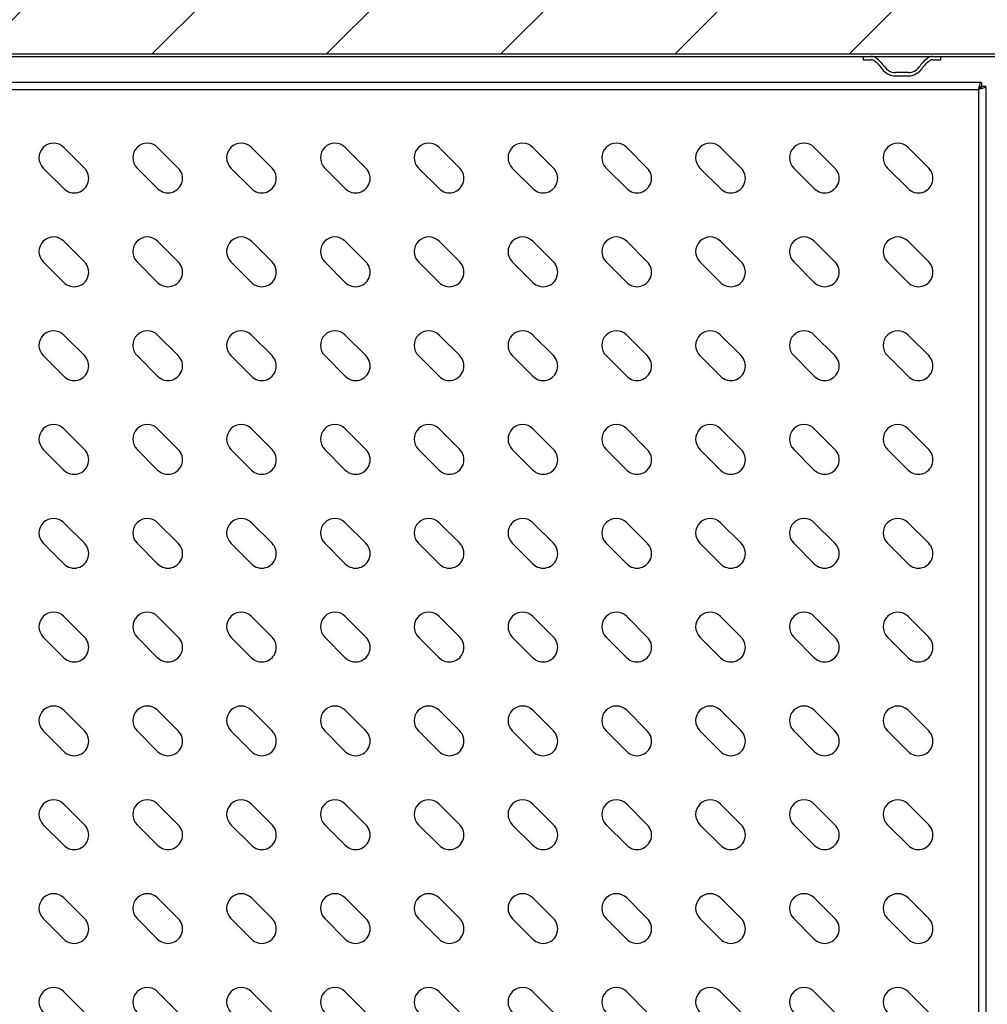
# Model space of a CAD drawing. Units: millimetres. Extents: x 2543 to 10344, y 1269 to 6779.
# Drawn here: x 5327 to 5626, y 2848 to 3153 of the extents above; entities that cross this region are included whole.
import ezdxf

# ---------------------------------------------------------------- set-up
doc = ezdxf.new("R2010")
doc.units = ezdxf.units.MM

# ---------------------------------------------------------------- blocks, each defined once
blk = doc.blocks.new('GDRSRT')
at = {"color": 7, "linetype": 'Continuous', "lineweight": 25}
for p, q in [((60754.19, 44642.02), (60760.56, 44635.65)), ((60783.19, 44642.02), (60789.56, 44635.65)), ((60812.19, 44642.02), (60818.56, 44635.65)), ((60841.19, 44642.02), (60847.56, 44635.65)), ((60870.19, 44642.02), (60876.56, 44635.65)), ((60899.19, 44642.02), (60905.56, 44635.65)), ((60928.19, 44642.02), (60934.56, 44635.65)), ((60957.19, 44642.02), (60963.56, 44635.65)), ((60986.19, 44642.02), (60992.56, 44635.65)), ((61015.19, 44642.02), (61021.56, 44635.65)), ((60754.19, 44629.29), (60747.83, 44635.65)), ((60783.19, 44629.29), (60776.83, 44635.65)), ((60812.19, 44629.29), (60805.83, 44635.65)), ((60841.19, 44629.29), (60834.83, 44635.65)), ((60870.19, 44629.29), (60863.83, 44635.65)), ((60899.19, 44629.29), (60892.83, 44635.65)), ((60928.19, 44629.29), (60921.83, 44635.65)), ((60957.19, 44629.29), (60950.83, 44635.65)), ((60986.19, 44629.29), (60979.83, 44635.65)), ((61015.19, 44629.29), (61008.83, 44635.65)), ((60754.19, 44613.02), (60760.56, 44606.65)), ((60783.19, 44613.02), (60789.56, 44606.65)), ((60812.19, 44613.02), (60818.56, 44606.65)), ((60841.19, 44613.02), (60847.56, 44606.65)), ((60870.19, 44613.02), (60876.56, 44606.65)), ((60899.19, 44613.02), (60905.56, 44606.65)), ((60928.19, 44613.02), (60934.56, 44606.65)), ((60957.19, 44613.02), (60963.56, 44606.65)), ((60986.19, 44613.02), (60992.56, 44606.65)), ((61015.19, 44613.02), (61021.56, 44606.65)), ((60754.19, 44600.29), (60747.83, 44606.65)), ((60783.19, 44600.29), (60776.83, 44606.65)), ((60812.19, 44600.29), (60805.83, 44606.65)), ((60841.19, 44600.29), (60834.83, 44606.65)), ((60870.19, 44600.29), (60863.83, 44606.65)), ((60899.19, 44600.29), (60892.83, 44606.65)), ((60928.19, 44600.29), (60921.83, 44606.65)), ((60957.19, 44600.29), (60950.83, 44606.65)), ((60986.19, 44600.29), (60979.83, 44606.65)), ((61015.19, 44600.29), (61008.83, 44606.65)), ((60754.19, 44584.02), (60760.56, 44577.65)), ((60783.19, 44584.02), (60789.56, 44577.65)), ((60812.19, 44584.02), (60818.56, 44577.65)), ((60841.19, 44584.02), (60847.56, 44577.65)), ((60870.19, 44584.02), (60876.56, 44577.65)), ((60899.19, 44584.02), (60905.56, 44577.65)), ((60928.19, 44584.02), (60934.56, 44577.65)), ((60957.19, 44584.02), (60963.56, 44577.65)), ((60986.19, 44584.02), (60992.56, 44577.65)), ((61015.19, 44584.02), (61021.56, 44577.65)), ((60754.19, 44571.29), (60747.83, 44577.65)), ((60783.19, 44571.29), (60776.83, 44577.65)), ((60812.19, 44571.29), (60805.83, 44577.65)), ((60841.19, 44571.29), (60834.83, 44577.65)), ((60870.19, 44571.29), (60863.83, 44577.65)), ((60899.19, 44571.29), (60892.83, 44577.65)), ((60928.19, 44571.29), (60921.83, 44577.65)), ((60957.19, 44571.29), (60950.83, 44577.65)), ((60986.19, 44571.29), (60979.83, 44577.65)), ((61015.19, 44571.29), (61008.83, 44577.65)), ((60754.19, 44555.02), (60760.56, 44548.65)), ((60783.19, 44555.02), (60789.56, 44548.65)), ((60812.19, 44555.02), (60818.56, 44548.65)), ((60841.19, 44555.02), (60847.56, 44548.65)), ((60870.19, 44555.02), (60876.56, 44548.65)), ((60899.19, 44555.02), (60905.56, 44548.65)), ((60928.19, 44555.02), (60934.56, 44548.65)), ((60957.19, 44555.02), (60963.56, 44548.65)), ((60986.19, 44555.02), (60992.56, 44548.65)), ((61015.19, 44555.02), (61021.56, 44548.65)), ((60754.19, 44542.29), (60747.83, 44548.65)), ((60783.19, 44542.29), (60776.83, 44548.65)), ((60812.19, 44542.29), (60805.83, 44548.65)), ((60841.19, 44542.29), (60834.83, 44548.65)), ((60870.19, 44542.29), (60863.83, 44548.65)), ((60899.19, 44542.29), (60892.83, 44548.65)), ((60928.19, 44542.29), (60921.83, 44548.65)), ((60957.19, 44542.29), (60950.83, 44548.65)), ((60986.19, 44542.29), (60979.83, 44548.65)), ((61015.19, 44542.29), (61008.83, 44548.65)), ((60754.19, 44526.02), (60760.56, 44519.65)), ((60783.19, 44526.02), (60789.56, 44519.65)), ((60812.19, 44526.02), (60818.56, 44519.65)), ((60841.19, 44526.02), (60847.56, 44519.65)), ((60870.19, 44526.02), (60876.56, 44519.65)), ((60899.19, 44526.02), (60905.56, 44519.65)), ((60928.19, 44526.02), (60934.56, 44519.65)), ((60957.19, 44526.02), (60963.56, 44519.65)), ((60986.19, 44526.02), (60992.56, 44519.65)), ((61015.19, 44526.02), (61021.56, 44519.65)), ((60754.19, 44513.29), (60747.83, 44519.65)), ((60783.19, 44513.29), (60776.83, 44519.65)), ((60812.19, 44513.29), (60805.83, 44519.65)), ((60841.19, 44513.29), (60834.83, 44519.65)), ((60870.19, 44513.29), (60863.83, 44519.65)), ((60899.19, 44513.29), (60892.83, 44519.65)), ((60928.19, 44513.29), (60921.83, 44519.65)), ((60957.19, 44513.29), (60950.83, 44519.65)), ((60986.19, 44513.29), (60979.83, 44519.65)), ((61015.19, 44513.29), (61008.83, 44519.65)), ((60754.19, 44497.02), (60760.56, 44490.65)), ((60783.19, 44497.02), (60789.56, 44490.65)), ((60812.19, 44497.02), (60818.56, 44490.65)), ((60841.19, 44497.02), (60847.56, 44490.65)), ((60870.19, 44497.02), (60876.56, 44490.65)), ((60899.19, 44497.02), (60905.56, 44490.65)), ((60928.19, 44497.02), (60934.56, 44490.65)), ((60957.19, 44497.02), (60963.56, 44490.65)), ((60986.19, 44497.02), (60992.56, 44490.65)), ((61015.19, 44497.02), (61021.56, 44490.65)), ((60754.19, 44484.29), (60747.83, 44490.65)), ((60783.19, 44484.29), (60776.83, 44490.65)), ((60812.19, 44484.29), (60805.83, 44490.65)), ((60841.19, 44484.29), (60834.83, 44490.65)), ((60870.19, 44484.29), (60863.83, 44490.65)), ((60899.19, 44484.29), (60892.83, 44490.65)), ((60928.19, 44484.29), (60921.83, 44490.65)), ((60957.19, 44484.29), (60950.83, 44490.65)), ((60986.19, 44484.29), (60979.83, 44490.65)), ((61015.19, 44484.29), (61008.83, 44490.65)), ((60754.19, 44468.02), (60760.56, 44461.65)), ((60783.19, 44468.02), (60789.56, 44461.65)), ((60812.19, 44468.02), (60818.56, 44461.65)), ((60841.19, 44468.02), (60847.56, 44461.65)), ((60870.19, 44468.02), (60876.56, 44461.65)), ((60899.19, 44468.02), (60905.56, 44461.65)), ((60928.19, 44468.02), (60934.56, 44461.65)), ((60957.19, 44468.02), (60963.56, 44461.65)), ((60986.19, 44468.02), (60992.56, 44461.65)), ((61015.19, 44468.02), (61021.56, 44461.65)), ((60754.19, 44455.29), (60747.83, 44461.65)), ((60783.19, 44455.29), (60776.83, 44461.65)), ((60812.19, 44455.29), (60805.83, 44461.65)), ((60841.19, 44455.29), (60834.83, 44461.65)), ((60870.19, 44455.29), (60863.83, 44461.65)), ((60899.19, 44455.29), (60892.83, 44461.65)), ((60928.19, 44455.29), (60921.83, 44461.65)), ((60957.19, 44455.29), (60950.83, 44461.65)), ((60986.19, 44455.29), (60979.83, 44461.65)), ((61015.19, 44455.29), (61008.83, 44461.65)), ((60754.19, 44439.02), (60760.56, 44432.65)), ((60783.19, 44439.02), (60789.56, 44432.65)), ((60812.19, 44439.02), (60818.56, 44432.65)), ((60841.19, 44439.02), (60847.56, 44432.65)), ((60870.19, 44439.02), (60876.56, 44432.65)), ((60899.19, 44439.02), (60905.56, 44432.65)), ((60928.19, 44439.02), (60934.56, 44432.65)), ((60957.19, 44439.02), (60963.56, 44432.65)), ((60986.19, 44439.02), (60992.56, 44432.65)), ((61015.19, 44439.02), (61021.56, 44432.65)), ((60754.19, 44426.29), (60747.83, 44432.65)), ((60783.19, 44426.29), (60776.83, 44432.65)), ((60812.19, 44426.29), (60805.83, 44432.65)), ((60841.19, 44426.29), (60834.83, 44432.65)), ((60870.19, 44426.29), (60863.83, 44432.65)), ((60899.19, 44426.29), (60892.83, 44432.65)), ((60928.19, 44426.29), (60921.83, 44432.65)), ((60957.19, 44426.29), (60950.83, 44432.65)), ((60986.19, 44426.29), (60979.83, 44432.65)), ((61015.19, 44426.29), (61008.83, 44432.65)), ((60754.19, 44410.02), (60760.56, 44403.65)), ((60783.19, 44410.02), (60789.56, 44403.65)), ((60812.19, 44410.02), (60818.56, 44403.65)), ((60841.19, 44410.02), (60847.56, 44403.65)), ((60870.19, 44410.02), (60876.56, 44403.65)), ((60899.19, 44410.02), (60905.56, 44403.65)), ((60928.19, 44410.02), (60934.56, 44403.65)), ((60957.19, 44410.02), (60963.56, 44403.65)), ((60986.19, 44410.02), (60992.56, 44403.65)), ((61015.19, 44410.02), (61021.56, 44403.65)), ((60754.19, 44397.29), (60747.83, 44403.65)), ((60783.19, 44397.29), (60776.83, 44403.65)), ((60812.19, 44397.29), (60805.83, 44403.65)), ((60841.19, 44397.29), (60834.83, 44403.65)), ((60870.19, 44397.29), (60863.83, 44403.65)), ((60899.19, 44397.29), (60892.83, 44403.65)), ((60928.19, 44397.29), (60921.83, 44403.65)), ((60957.19, 44397.29), (60950.83, 44403.65)), ((60986.19, 44397.29), (60979.83, 44403.65)), ((61015.19, 44397.29), (61008.83, 44403.65)), ((60754.19, 44381.02), (60760.56, 44374.65)), ((60783.19, 44381.02), (60789.56, 44374.65)), ((60812.19, 44381.02), (60818.56, 44374.65)), ((60841.19, 44381.02), (60847.56, 44374.65)), ((60870.19, 44381.02), (60876.56, 44374.65)), ((60899.19, 44381.02), (60905.56, 44374.65)), ((60928.19, 44381.02), (60934.56, 44374.65)), ((60957.19, 44381.02), (60963.56, 44374.65)), ((60986.19, 44381.02), (60992.56, 44374.65)), ((61015.19, 44381.02), (61021.56, 44374.65))]:
    blk.add_line(p, q, dxfattribs=at)
for centre, start, end in [((60751.01, 44638.84), 45, 225), ((60780.01, 44638.84), 45, 225), ((60809.01, 44638.84), 45, 225), ((60838.01, 44638.84), 45, 225), ((60867.01, 44638.84), 45, 225), ((60896.01, 44638.84), 45, 225), ((60925.01, 44638.84), 45, 225), ((60954.01, 44638.84), 45, 225), ((60983.01, 44638.84), 45, 225), ((61012.01, 44638.84), 45, 225), ((60757.38, 44632.47), 225, 45), ((60786.38, 44632.47), 225, 45), ((60815.38, 44632.47), 225, 45), ((60844.38, 44632.47), 225, 45), ((60873.38, 44632.47), 225, 45), ((60902.38, 44632.47), 225, 45), ((60931.38, 44632.47), 225, 45), ((60960.38, 44632.47), 225, 45), ((60989.38, 44632.47), 225, 45), ((61018.38, 44632.47), 225, 45), ((60751.01, 44609.84), 45, 225), ((60780.01, 44609.84), 45, 225), ((60809.01, 44609.84), 45, 225), ((60838.01, 44609.84), 45, 225), ((60867.01, 44609.84), 45, 225), ((60896.01, 44609.84), 45, 225), ((60925.01, 44609.84), 45, 225), ((60954.01, 44609.84), 45, 225), ((60983.01, 44609.84), 45, 225), ((61012.01, 44609.84), 45, 225), ((60757.38, 44603.47), 225, 45), ((60786.38, 44603.47), 225, 45), ((60815.38, 44603.47), 225, 45), ((60844.38, 44603.47), 225, 45), ((60873.38, 44603.47), 225, 45), ((60902.38, 44603.47), 225, 45), ((60931.38, 44603.47), 225, 45), ((60960.38, 44603.47), 225, 45), ((60989.38, 44603.47), 225, 45), ((61018.38, 44603.47), 225, 45), ((60751.01, 44580.84), 45, 225), ((60780.01, 44580.84), 45, 225), ((60809.01, 44580.84), 45, 225), ((60838.01, 44580.84), 45, 225), ((60867.01, 44580.84), 45, 225), ((60896.01, 44580.84), 45, 225), ((60925.01, 44580.84), 45, 225), ((60954.01, 44580.84), 45, 225), ((60983.01, 44580.84), 45, 225), ((61012.01, 44580.84), 45, 225), ((60757.38, 44574.47), 225, 45), ((60786.38, 44574.47), 225, 45), ((60815.38, 44574.47), 225, 45), ((60844.38, 44574.47), 225, 45), ((60873.38, 44574.47), 225, 45), ((60902.38, 44574.47), 225, 45), ((60931.38, 44574.47), 225, 45), ((60960.38, 44574.47), 225, 45), ((60989.38, 44574.47), 225, 45), ((61018.38, 44574.47), 225, 45), ((60751.01, 44551.84), 45, 225), ((60780.01, 44551.84), 45, 225), ((60809.01, 44551.84), 45, 225), ((60838.01, 44551.84), 45, 225), ((60867.01, 44551.84), 45, 225), ((60896.01, 44551.84), 45, 225), ((60925.01, 44551.84), 45, 225), ((60954.01, 44551.84), 45, 225), ((60983.01, 44551.84), 45, 225), ((61012.01, 44551.84), 45, 225), ((60757.38, 44545.47), 225, 45), ((60786.38, 44545.47), 225, 45), ((60815.38, 44545.47), 225, 45), ((60844.38, 44545.47), 225, 45), ((60873.38, 44545.47), 225, 45), ((60902.38, 44545.47), 225, 45), ((60931.38, 44545.47), 225, 45), ((60960.38, 44545.47), 225, 45), ((60989.38, 44545.47), 225, 45), ((61018.38, 44545.47), 225, 45), ((60751.01, 44522.84), 45, 225), ((60780.01, 44522.84), 45, 225), ((60809.01, 44522.84), 45, 225), ((60838.01, 44522.84), 45, 225), ((60867.01, 44522.84), 45, 225), ((60896.01, 44522.84), 45, 225), ((60925.01, 44522.84), 45, 225), ((60954.01, 44522.84), 45, 225), ((60983.01, 44522.84), 45, 225), ((61012.01, 44522.84), 45, 225), ((60757.38, 44516.47), 225, 45), ((60786.38, 44516.47), 225, 45), ((60815.38, 44516.47), 225, 45), ((60844.38, 44516.47), 225, 45), ((60873.38, 44516.47), 225, 45), ((60902.38, 44516.47), 225, 45), ((60931.38, 44516.47), 225, 45), ((60960.38, 44516.47), 225, 45), ((60989.38, 44516.47), 225, 45), ((61018.38, 44516.47), 225, 45), ((60751.01, 44493.84), 45, 225), ((60780.01, 44493.84), 45, 225), ((60809.01, 44493.84), 45, 225), ((60838.01, 44493.84), 45, 225), ((60867.01, 44493.84), 45, 225), ((60896.01, 44493.84), 45, 225), ((60925.01, 44493.84), 45, 225), ((60954.01, 44493.84), 45, 225), ((60983.01, 44493.84), 45, 225), ((61012.01, 44493.84), 45, 225), ((60757.38, 44487.47), 225, 45), ((60786.38, 44487.47), 225, 45), ((60815.38, 44487.47), 225, 45), ((60844.38, 44487.47), 225, 45), ((60873.38, 44487.47), 225, 45), ((60902.38, 44487.47), 225, 45), ((60931.38, 44487.47), 225, 45), ((60960.38, 44487.47), 225, 45), ((60989.38, 44487.47), 225, 45), ((61018.38, 44487.47), 225, 45), ((60751.01, 44464.84), 45, 225), ((60780.01, 44464.84), 45, 225), ((60809.01, 44464.84), 45, 225), ((60838.01, 44464.84), 45, 225), ((60867.01, 44464.84), 45, 225), ((60896.01, 44464.84), 45, 225), ((60925.01, 44464.84), 45, 225), ((60954.01, 44464.84), 45, 225), ((60983.01, 44464.84), 45, 225), ((61012.01, 44464.84), 45, 225), ((60757.38, 44458.47), 225, 45), ((60786.38, 44458.47), 225, 45), ((60815.38, 44458.47), 225, 45), ((60844.38, 44458.47), 225, 45), ((60873.38, 44458.47), 225, 45), ((60902.38, 44458.47), 225, 45), ((60931.38, 44458.47), 225, 45), ((60960.38, 44458.47), 225, 45), ((60989.38, 44458.47), 225, 45), ((61018.38, 44458.47), 225, 45), ((60751.01, 44435.84), 45, 225), ((60780.01, 44435.84), 45, 225), ((60809.01, 44435.84), 45, 225), ((60838.01, 44435.84), 45, 225), ((60867.01, 44435.84), 45, 225), ((60896.01, 44435.84), 45, 225), ((60925.01, 44435.84), 45, 225), ((60954.01, 44435.84), 45, 225), ((60983.01, 44435.84), 45, 225), ((61012.01, 44435.84), 45, 225), ((60757.38, 44429.47), 225, 45), ((60786.38, 44429.47), 225, 45), ((60815.38, 44429.47), 225, 45), ((60844.38, 44429.47), 225, 45), ((60873.38, 44429.47), 225, 45), ((60902.38, 44429.47), 225, 45), ((60931.38, 44429.47), 225, 45), ((60960.38, 44429.47), 225, 45), ((60989.38, 44429.47), 225, 45), ((61018.38, 44429.47), 225, 45), ((60751.01, 44406.84), 45, 225), ((60780.01, 44406.84), 45, 225), ((60809.01, 44406.84), 45, 225), ((60838.01, 44406.84), 45, 225), ((60867.01, 44406.84), 45, 225), ((60896.01, 44406.84), 45, 225), ((60925.01, 44406.84), 45, 225), ((60954.01, 44406.84), 45, 225), ((60983.01, 44406.84), 45, 225), ((61012.01, 44406.84), 45, 225), ((60757.38, 44400.47), 225, 45), ((60786.38, 44400.47), 225, 45), ((60815.38, 44400.47), 225, 45), ((60844.38, 44400.47), 225, 45), ((60873.38, 44400.47), 225, 45), ((60902.38, 44400.47), 225, 45), ((60931.38, 44400.47), 225, 45), ((60960.38, 44400.47), 225, 45), ((60989.38, 44400.47), 225, 45), ((61018.38, 44400.47), 225, 45), ((60751.01, 44377.84), 45, 225), ((60780.01, 44377.84), 45, 225), ((60809.01, 44377.84), 45, 225), ((60838.01, 44377.84), 45, 225), ((60867.01, 44377.84), 45, 225), ((60896.01, 44377.84), 45, 225), ((60925.01, 44377.84), 45, 225), ((60954.01, 44377.84), 45, 225), ((60983.01, 44377.84), 45, 225), ((61012.01, 44377.84), 45, 225)]:
    blk.add_arc(centre, 4.5, start, end, dxfattribs=at)

msp = doc.modelspace()

# ---------------------------------------------------------------- hatches: boundary and pattern name
h = msp.add_hatch()
h.set_pattern_fill('ANSI31', color=256, scale=12)
h.set_pattern_definition([(45, (-55413.78, -41528.787), (-26.940768, 26.940768), [])])
edge = h.paths.add_edge_path()
edge.add_arc((5192.29, 2603.05), 1, -90, 0, ccw=False)
edge.add_line((5192.29, 2602.05), (5004.49, 2602.05))
edge.add_arc((5004.49, 2603.05), 1, 180, 270, ccw=False)
edge.add_line((5003.49, 2603.05), (5003.49, 3189.65))
edge.add_arc((5004.49, 3189.65), 1, 90, 180, ccw=False)
edge.add_line((5004.49, 3190.65), (6081.09, 3190.65))
edge.add_arc((6081.09, 3189.65), 1, 0, 90, ccw=False)
edge.add_line((6082.09, 3189.65), (6082.09, 3179.35))
edge.add_line((6082.09, 3179.35), (6083.49, 3179.35))
edge.add_line((6083.49, 3179.35), (6083.49, 3189.65))
edge.add_arc((6084.49, 3189.65), 1, 90, 180, ccw=False)
edge.add_line((6084.49, 3190.65), (6106.09, 3190.65))
edge.add_arc((6106.09, 3189.65), 1, 0, 90, ccw=False)
edge.add_line((6107.09, 3189.65), (6107.09, 2603.05))
edge.add_arc((6106.09, 2603.05), 1, -90, 0, ccw=False)
edge.add_line((6106.09, 2602.05), (6059.49, 2602.05))
edge.add_arc((6059.49, 2603.05), 1, 180, 270, ccw=False)
edge.add_line((6058.49, 2603.05), (6058.49, 3139.65))
edge.add_arc((6059.49, 3139.65), 1, 90, 180, ccw=False)
edge.add_line((6059.49, 3140.65), (6069.79, 3140.65))
edge.add_line((6069.79, 3140.65), (6069.79, 3142.05))
edge.add_line((6069.79, 3142.05), (5040.79, 3142.05))
edge.add_line((5040.79, 3142.05), (5040.79, 3140.65))
edge.add_line((5040.79, 3140.65), (5051.09, 3140.65))
edge.add_arc((5051.09, 3139.65), 1, 0, 90, ccw=False)
edge.add_line((5052.09, 3139.65), (5052.09, 2627.35))
edge.add_line((5052.09, 2627.35), (5053.49, 2627.35))
edge.add_line((5053.49, 2627.35), (5053.49, 2637.65))
edge.add_arc((5054.49, 2637.65), 1, 90, 180, ccw=False)
edge.add_line((5054.49, 2638.65), (5192.29, 2638.65))
edge.add_arc((5192.29, 2637.65), 1, 0, 90, ccw=False)
edge.add_line((5193.29, 2637.65), (5193.29, 2615.35))
edge.add_line((5193.29, 2615.35), (5193.29, 2613.35))
edge.add_line((5193.29, 2613.35), (5193.29, 2603.05))

# ---------------------------------------------------------------- linework, layer by layer
at = {"color": 7, "linetype": 'Continuous', "lineweight": 25}
for p, q in [((5040.79, 3141.35), (6069.79, 3141.35)), ((5587.49, 3141.35), (5587.49, 3140.35)), ((5611.49, 3140.35), (5611.49, 3141.35)), ((5587.49, 3140.35), (5589.99, 3140.35)), ((5608.99, 3140.35), (5611.49, 3140.35)), ((5601.49, 3136.35), (5597.49, 3136.35)), ((5597.49, 3135.35), (5601.49, 3135.35)), ((5624.12, 3133.35), (5202.66, 3133.35)), ((5624.12, 3133.35), (5624.12, 3132.15)), ((5625.39, 3132.08), (5624.19, 3132.08)), ((5203.59, 3131.15), (5623.19, 3131.15)), ((5623.19, 3131.15), (5623.19, 2649.55))]:
    msp.add_line(p, q, dxfattribs=at)
msp.add_line((5625.39, 3132.08), (5625.39, 2648.62))
msp.add_lwpolyline([(6069.79, 3142.05), (5040.79, 3142.05), (5040.79, 3140.65), (5051.09, 3140.65, -0.414214), (5052.09, 3139.65), (5052.09, 2627.35), (5053.49, 2627.35), (5053.49, 2637.65, -0.414214), (5054.49, 2638.65), (5192.29, 2638.65, -0.414214), (5193.29, 2637.65), (5193.29, 2615.35), (5193.29, 2613.35), (5193.29, 2603.05, -0.414214), (5192.29, 2602.05), (5004.49, 2602.05, -0.414214)], format="xyb", dxfattribs=at)
for centre, radius, start, end in [((5589.99, 3138.85), 2.5, 54.8527, 90), ((5608.99, 3138.85), 2.5, 90, 125.1473), ((5589.99, 3138.85), 1.5, 54.8527, 90), ((5585.1, 3131.9), 10, 34.2877, 54.8527), ((5585.1, 3131.9), 11, 34.2877, 54.8527), ((5597.49, 3140.35), 4, 214.2877, 270), ((5601.49, 3140.35), 4, 270, 325.7123), ((5613.89, 3131.9), 11, 125.1473, 145.7123), ((5613.89, 3131.9), 10, 125.1473, 145.7123), ((5608.99, 3138.85), 1.5, 90, 125.1473), ((5597.49, 3140.35), 5, 214.2877, 270), ((5601.49, 3140.35), 5, 270, 325.7123)]:
    msp.add_arc(centre, radius, start, end, dxfattribs=at)
for points, knots in [([(5623.19, 3131.15), (5623.26, 3131.41), (5623.4, 3131.92), (5623.61, 3132.59), (5623.81, 3133.09), (5623.99, 3133.32), (5624.09, 3133.34), (5624.12, 3133.35)], [0, 0, 0, 0, 0.222347, 0.444716, 0.667085, 0.889454, 1, 1, 1, 1]), ([(5623.19, 3131.15), (5623.28, 3131.3), (5623.45, 3131.58), (5623.69, 3131.91), (5623.91, 3132.11), (5624.06, 3132.14), (5624.12, 3132.15)], [0, 0, 0, 0, 0.2803076, 0.5302368, 0.7800918, 1, 1, 1, 1]), ([(5624.19, 3132.08), (5624.18, 3131.99), (5624.14, 3131.83), (5623.88, 3131.59), (5623.55, 3131.36), (5623.31, 3131.22), (5623.19, 3131.15)], [0, 0, 0, 0, 0.2803076, 0.5302368, 0.7800918, 1, 1, 1, 1]), ([(5625.39, 3132.08), (5625.37, 3132.01), (5625.32, 3131.87), (5624.91, 3131.67), (5624.32, 3131.46), (5623.7, 3131.29), (5623.32, 3131.18), (5623.19, 3131.15)], [0, 0, 0, 0, 0.2223472, 0.4447163, 0.6670855, 0.8894545, 1, 1, 1, 1])]:
    msp.add_open_spline(points, degree=3, knots=knots, dxfattribs=at)

# ---------------------------------------------------------------- block references
msp.add_blockref('GDRSRT', (-55413.78, -41528.79))

doc.saveas('drawing.dxf')
